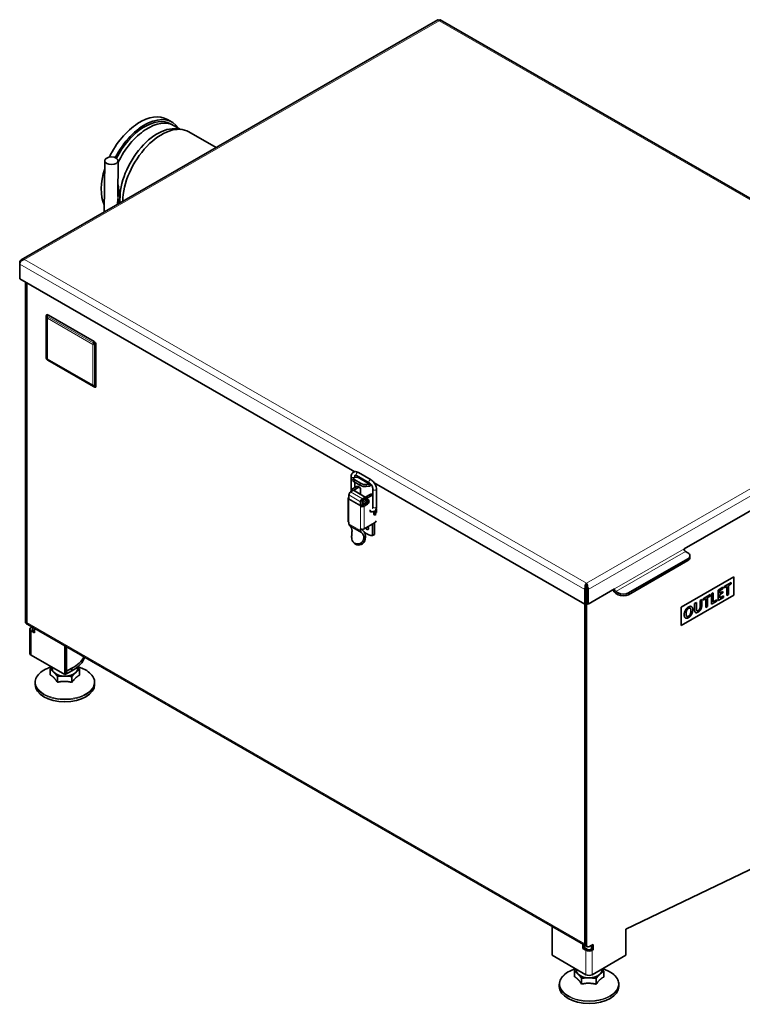
# Model space of a CAD drawing. Units: millimetres. Extents: x 0 to 2102, y 0 to 1485.
# Drawn here: x 1640 to 1883, y 294 to 625 of the extents above; entities that cross this region are included whole.
import ezdxf

# ---------------------------------------------------------------- set-up
doc = ezdxf.new("R2010")
doc.units = ezdxf.units.MM
doc.header["$LTSCALE"] = 2.5
doc.layers.add('Visible (ISO)', color=7, linetype='Continuous', lineweight=35)
doc.layers.add('Visible Narrow (ISO)', color=7, linetype='Continuous', lineweight=9)

msp = doc.modelspace()

# ---------------------------------------------------------------- linework, layer by layer
at = {"layer": 'Visible (ISO)'}
for p, q in [((1780.603, 625.07), (1640.605, 544.45)), ((1781.028, 624.781), (1780.978, 624.781)), ((1970.898, 515.947), (1781.402, 625.07)), ((1691.319, 590.699), (1689.728, 591.615)), ((1691.136, 589.938), (1690.945, 590.049)), ((1694.188, 588.28), (1692.048, 589.512)), ((1706.118, 582.177), (1696.976, 587.441)), ((1668.712, 577.764), (1668.51, 560.52)), ((1673.212, 577.711), (1673.071, 565.745)), ((1673.063, 564.987), (1673.041, 563.129)), ((1640.137, 543.672), (1640.137, 543.032)), ((1640.137, 538.127), (1640.137, 543.032)), ((1641.728, 544.592), (1641.728, 544.564)), ((1752.726, 473.291), (1640.137, 538.127)), ((1642.056, 537.021), (1642.056, 422.923)), ((1642.584, 536.717), (1642.586, 422.618)), ((1642.586, 536.716), (1642.586, 422.618)), ((1649.695, 525.872), (1649.481, 525.995)), ((1649.041, 525.289), (1649.041, 511.661)), ((1649.775, 525.826), (1649.695, 525.872)), ((1665.104, 516.998), (1649.775, 525.826)), ((1665.184, 516.953), (1665.104, 516.998)), ((1665.398, 516.829), (1665.184, 516.953)), ((1665.752, 515.969), (1665.752, 516.217)), ((1665.752, 515.877), (1665.752, 515.969)), ((1665.752, 502.249), (1665.752, 515.877)), ((1649.592, 510.708), (1664.922, 501.88)), ((1665.752, 502.157), (1665.752, 502.249)), ((1665.752, 501.91), (1665.752, 502.157)), ((1863.292, 447.387), (1927.462, 484.34)), ((1758.145, 470.565), (1753.884, 473.018)), ((1751.483, 471.627), (1751.483, 466.663)), ((1752.218, 471.079), (1752.037, 470.399)), ((1752.49, 469.858), (1754.434, 468.738)), ((1752.607, 471.304), (1753.509, 471.444)), ((1752.658, 471.627), (1752.658, 471.312)), ((1752.658, 469.761), (1752.658, 467.892)), ((1752.671, 470.538), (1754.615, 469.419)), ((1757.558, 469.547), (1753.298, 472)), ((1751.691, 466.782), (1751.266, 466.538)), ((1751.266, 466.538), (1751.31, 466.513)), ((1751.266, 466.487), (1751.266, 466.538)), ((1751.287, 466.5), (1752.22, 467.037)), ((1753.299, 468.261), (1751.637, 467.304)), ((1751.637, 467.304), (1752.16, 467.003)), ((1751.637, 467.304), (1751.637, 466.813)), ((1751.637, 466.813), (1751.734, 466.757)), ((1752.22, 467.037), (1756.18, 464.757)), ((1752.263, 467.013), (1753.864, 467.935)), ((1753.798, 468.31), (1754.364, 467.984)), ((1754.572, 465.683), (1754.572, 467.525)), ((1756.491, 468.282), (1757.393, 468.422)), ((1756.673, 468.963), (1757.575, 469.103)), ((1758.784, 461.495), (1758.784, 467.423)), ((1759.22, 469.551), (1829.945, 428.823)), ((1759.959, 461.495), (1759.959, 467.423)), ((1750.425, 456.68), (1750.423, 464.282)), ((1750.704, 464.641), (1750.665, 464.618)), ((1750.674, 464.067), (1750.704, 464.282)), ((1750.704, 465.489), (1750.704, 464.285)), ((1754.664, 462.005), (1754.664, 463.209)), ((1755.23, 463.535), (1755.23, 462.331)), ((1756.18, 464.757), (1755.247, 464.22)), ((1755.247, 463.566), (1756.18, 464.103)), ((1755.837, 463.906), (1756.569, 463.484)), ((1756.18, 464.757), (1756.18, 464.103)), ((1756.198, 464.349), (1756.18, 464.36)), ((1757.86, 465.635), (1756.198, 464.677)), ((1756.198, 464.677), (1756.198, 464.187)), ((1756.763, 464.352), (1756.198, 464.677)), ((1756.764, 463.861), (1756.198, 464.187)), ((1756.569, 463.484), (1757.135, 463.81)), ((1756.569, 463.484), (1756.569, 462.847)), ((1758.425, 465.309), (1756.763, 464.352)), ((1756.763, 464.352), (1756.764, 463.861)), ((1757.135, 463.81), (1756.923, 463.932)), ((1757.135, 463.81), (1757.135, 463.173)), ((1758.359, 465.684), (1758.784, 465.439)), ((1755.191, 461.992), (1754.625, 461.666)), ((1754.664, 462.002), (1754.634, 461.786)), ((1755.221, 462.209), (1755.191, 461.992)), ((1756.198, 462.552), (1755.226, 461.992)), ((1755.23, 462.939), (1756.05, 462.467)), ((1756.764, 462.226), (1755.792, 461.666)), ((1755.957, 462.72), (1756.664, 462.312)), ((1757.305, 462.681), (1756.664, 462.312)), ((1759.134, 458.972), (1759.133, 459.954)), ((1759.398, 459.267), (1759.398, 460.123)), ((1759.866, 460.845), (1759.927, 460.88)), ((1759.927, 460.88), (1759.884, 460.905)), ((1759.963, 460.533), (1759.964, 459.593)), ((1759.398, 459.267), (1759.133, 459.419)), ((1759.256, 459.219), (1759.256, 459.349)), ((1759.964, 459.593), (1759.398, 459.267)), ((1759.629, 458.849), (1759.487, 458.767)), ((1750.667, 456.344), (1750.667, 455.79)), ((1754.939, 452.821), (1750.979, 455.102)), ((1754.626, 454.063), (1754.626, 453.51)), ((1755.192, 453.836), (1755.192, 453.924)), ((1755.383, 453.489), (1755.321, 453.525)), ((1755.793, 454.064), (1759.276, 456.07)), ((1758.691, 455.733), (1758.691, 451.887)), ((1759.257, 452.212), (1759.256, 456.059)), ((1759.257, 452.212), (1758.691, 451.887)), ((1752.199, 449.638), (1752.519, 449.283)), ((1844.667, 432.588), (1864.53, 444.026)), ((1844.667, 431.974), (1864.53, 443.413)), ((1864.53, 446.062), (1863.823, 446.469)), ((1865.262, 445.044), (1865.262, 444.431)), ((1862.32, 427.814), (1879.998, 437.994)), ((1880.033, 437.973), (1862.355, 427.794)), ((1879.998, 437.994), (1880.033, 437.973)), ((1880.033, 431.842), (1880.033, 437.973)), ((1829.945, 433.729), (1829.945, 428.823)), ((1830.475, 435.258), (1830.475, 435.871)), ((1830.475, 435.871), (1830.525, 435.871)), ((1830.475, 435.258), (1830.475, 434.034)), ((1830.525, 435.258), (1830.475, 435.258)), ((1830.5, 435.244), (1830.475, 435.258)), ((1830.475, 434.034), (1830.475, 429.129)), ((1830.525, 435.258), (1830.5, 435.244)), ((1830.5, 433.2), (1830.5, 435.244)), ((1830.525, 435.871), (1830.525, 435.258)), ((1830.525, 435.258), (1830.525, 434.034)), ((1830.525, 434.034), (1830.525, 429.129)), ((1839.894, 433.913), (1831.055, 428.823)), ((1831.055, 428.823), (1831.055, 433.729)), ((1874.731, 433.53), (1876.315, 434.443)), ((1874.731, 430.056), (1874.731, 433.53)), ((1875.335, 433.413), (1876.315, 433.977)), ((1876.315, 433.977), (1875.335, 433.413)), ((1875.335, 432.457), (1875.335, 433.413)), ((1875.335, 433.413), (1875.335, 432.457)), ((1875.335, 433.413), (1875.335, 433.413)), ((1876.315, 433.977), (1876.315, 434.443)), ((1876.315, 434.443), (1876.315, 433.977)), ((1876.315, 433.977), (1876.315, 433.977)), ((1876.756, 434.697), (1879.159, 436.081)), ((1876.756, 434.231), (1877.655, 434.749)), ((1877.655, 434.749), (1876.756, 434.231)), ((1876.756, 434.231), (1876.756, 434.697)), ((1877.655, 434.749), (1877.655, 434.749)), ((1877.655, 431.74), (1877.655, 434.749)), ((1878.259, 435.097), (1879.159, 435.615)), ((1878.259, 432.088), (1878.259, 435.097)), ((1878.259, 435.097), (1878.26, 435.097)), ((1879.159, 435.615), (1878.26, 435.097)), ((1878.26, 435.097), (1878.26, 432.088)), ((1879.159, 436.081), (1879.159, 435.615)), ((1879.159, 435.615), (1879.159, 436.08)), ((1879.159, 435.615), (1879.159, 435.615)), ((1830.475, 433.214), (1830.5, 433.2)), ((1830.5, 314.411), (1830.497, 432.996)), ((1830.525, 433.214), (1830.5, 433.2)), ((1841.132, 432.588), (1840.425, 432.995)), ((1840.425, 432.382), (1841.132, 431.974)), ((1862.355, 421.662), (1880.033, 431.842)), ((1868.687, 430.05), (1869.211, 430.352)), ((1868.687, 428.015), (1868.687, 430.05)), ((1869.211, 428.194), (1869.211, 430.352)), ((1869.211, 430.352), (1869.211, 428.194)), ((1869.652, 430.606), (1872.055, 431.99)), ((1869.652, 430.14), (1870.551, 430.658)), ((1870.552, 430.658), (1869.652, 430.14)), ((1869.652, 430.14), (1869.652, 430.606)), ((1870.551, 430.658), (1870.552, 430.658)), ((1870.552, 427.649), (1870.552, 430.658)), ((1871.156, 431.006), (1872.055, 431.524)), ((1872.055, 431.524), (1871.156, 431.006)), ((1871.156, 427.998), (1871.156, 431.006)), ((1871.156, 431.006), (1871.156, 427.997)), ((1871.156, 431.006), (1871.156, 431.006)), ((1872.055, 431.524), (1872.055, 431.99)), ((1872.055, 431.99), (1872.055, 431.524)), ((1872.055, 431.524), (1872.055, 431.524)), ((1872.501, 432.247), (1873.106, 432.595)), ((1872.501, 428.772), (1872.501, 432.247)), ((1873.106, 429.586), (1873.106, 432.595)), ((1873.106, 432.595), (1873.106, 429.586)), ((1873.106, 429.586), (1874.265, 430.253)), ((1874.264, 429.788), (1874.264, 430.253)), ((1874.265, 430.253), (1874.265, 429.787)), ((1874.731, 430.056), (1876.494, 431.071)), ((1876.494, 431.071), (1874.731, 430.056)), ((1875.335, 432.457), (1876.295, 433.01)), ((1875.335, 431.991), (1876.295, 432.544)), ((1876.295, 432.544), (1875.335, 431.991)), ((1875.335, 432.457), (1875.335, 432.457)), ((1875.335, 430.87), (1875.335, 431.991)), ((1875.335, 431.991), (1875.335, 430.87)), ((1875.335, 431.991), (1875.335, 431.991)), ((1875.335, 430.87), (1876.494, 431.537)), ((1875.335, 430.87), (1875.335, 430.87)), ((1876.295, 432.544), (1876.295, 433.01)), ((1876.295, 433.01), (1876.295, 432.544)), ((1876.295, 432.544), (1876.295, 432.544)), ((1876.494, 431.071), (1876.494, 431.537)), ((1876.494, 431.537), (1876.494, 431.071)), ((1876.494, 431.071), (1876.494, 431.071)), ((1877.655, 431.74), (1878.259, 432.088)), ((1878.26, 432.088), (1877.655, 431.74)), ((1878.259, 432.088), (1878.26, 432.088)), ((1830.475, 429.129), (1829.945, 428.823)), ((1829.97, 314.717), (1829.967, 428.836)), ((1829.967, 428.836), (1829.97, 314.717)), ((1830.525, 429.129), (1831.055, 428.823)), ((1862.32, 427.814), (1862.355, 427.794)), ((1862.32, 421.682), (1862.32, 427.814)), ((1862.355, 427.794), (1862.355, 421.662)), ((1864.773, 427.362), (1864.773, 427.362)), ((1865.306, 427.436), (1865.306, 427.436)), ((1866.224, 426.946), (1866.224, 426.945)), ((1866.836, 428.984), (1867.441, 429.332)), ((1866.836, 426.861), (1866.836, 428.984)), ((1867.44, 427.335), (1867.44, 429.332)), ((1867.44, 427.335), (1867.441, 427.334)), ((1867.441, 429.332), (1867.441, 427.334)), ((1870.552, 427.65), (1871.156, 427.998)), ((1871.156, 427.997), (1870.552, 427.649)), ((1871.156, 427.998), (1871.156, 427.997)), ((1872.501, 428.772), (1874.264, 429.788)), ((1874.265, 429.787), (1872.501, 428.772)), ((1873.106, 429.586), (1873.106, 429.586)), ((1874.264, 429.788), (1874.265, 429.787)), ((1863.944, 425.633), (1863.944, 425.633)), ((1864.13, 424.814), (1864.131, 424.814)), ((1864.145, 426.62), (1864.146, 426.619)), ((1864.258, 424.686), (1864.258, 424.686)), ((1864.773, 424.261), (1864.773, 424.26)), ((1867.651, 426.584), (1867.651, 426.584)), ((1642.368, 422.234), (1642.899, 421.929)), ((1830.282, 314.028), (1642.898, 421.929)), ((1643.561, 412.236), (1643.561, 420.41)), ((1644.001, 421.02), (1644.238, 421.157)), ((1644.768, 420.852), (1644.531, 420.715)), ((1645.061, 419.799), (1644.531, 420.104)), ((1645.061, 420.683), (1645.061, 419.188)), ((1862.32, 421.682), (1862.355, 421.662)), ((1644.001, 419.799), (1645.061, 419.188)), ((1655.314, 414.779), (1655.314, 405.11)), ((1655.845, 414.474), (1655.845, 405.415)), ((1655.314, 405.11), (1644.001, 411.625)), ((1650.408, 406.99), (1650.408, 405.021)), ((1657.612, 407.251), (1655.845, 406.233)), ((1657.612, 406.433), (1657.612, 407.251)), ((1660.221, 404.93), (1660.221, 406.899)), ((1652.793, 402.551), (1652.793, 404.52)), ((1655.845, 405.415), (1655.314, 405.11)), ((1655.845, 405.415), (1657.612, 406.433)), ((1655.845, 405.415), (1655.845, 406.233)), ((1657.7, 402.505), (1657.7, 404.475)), ((1645.314, 402.454), (1645.314, 401.774)), ((1665.314, 402.454), (1665.314, 401.774)), ((1843.758, 319.639), (1894.622, 344.022)), ((1819.01, 310.843), (1819.009, 320.519)), ((1843.758, 310.844), (1843.758, 319.639)), ((1829.262, 313.119), (1829.262, 314.615)), ((1829.793, 314.309), (1829.793, 313.425)), ((1831.914, 313.961), (1832.71, 314.419)), ((1832.71, 314.419), (1832.71, 312.661)), ((1829.262, 313.119), (1829.793, 313.425)), ((1829.262, 313.119), (1830.323, 312.509)), ((1829.793, 313.425), (1830.853, 312.814)), ((1830.282, 314.028), (1830.812, 313.722)), ((1831.472, 313.749), (1831.914, 313.961)), ((1831.914, 312.814), (1832.179, 312.967)), ((1832.179, 312.967), (1832.179, 314.114)), ((1832.179, 312.967), (1832.71, 312.661)), ((1832.71, 312.661), (1832.444, 312.509)), ((1830.323, 304.329), (1819.01, 310.843)), ((1832.445, 304.329), (1843.758, 310.844)), ((1826.477, 305.604), (1826.477, 303.634)), ((1836.291, 303.544), (1836.291, 305.513)), ((1821.384, 301.067), (1821.384, 300.388)), ((1828.862, 301.165), (1828.862, 303.134)), ((1833.769, 301.119), (1833.769, 303.088)), ((1841.384, 301.067), (1841.384, 300.388))]:
    msp.add_line(p, q, dxfattribs=at)
for centre, major_axis, ratio, start_param, end_param in [((1680.539, 575.657), (9.19, 15.958), 0.5780931, 0, 1.694768), ((1682.13, 574.741), (9.19, 15.958), 0.5780931, 6.0136252, 7.9322314), ((1682.13, 574.741), (8.815, 15.308), 0.5780931, 0, 1.6507383), ((1683.19, 574.13), (8.858, 15.382), 0.5780931, 0, 1.7033626), ((1686.372, 572.297), (8.858, 15.382), 0.5780931, 0.1611562, 2.4571961), ((1687.786, 571.483), (9.19, 15.958), 0.5780931, 0, 2.3451158), ((1680.539, 575.657), (-9.19, -15.958), 0.5780931, 5.0700193, 5.8944205), ((1649.481, 525.587), (-0.25, 0.433), 0.5780931, 5.4997209, 6.55317), ((1665.398, 516.42), (-0.25, 0.433), 0.5780931, 3.9289245, 5.4997209), ((1665.398, 502.113), (0.25, -0.433), 0.5780931, 6.0132278, 7.0705172), ((1753.487, 470.012), (-1.449, 0.386), 0.3434135, 0, 0.9077421), ((1753.668, 470.693), (-1.449, 0.386), 0.3434135, 5.6201311, 7.1909274), ((1753.691, 472.124), (0.374, 0.65), 0.5780931, 3.5759913, 4.2951055), ((1751.287, 465.825), (0.412, 0.715), 0.5781087, 0.7836419, 2.3544383), ((1753.299, 467.444), (0.499, 0.867), 0.5781087, 0, 0.7836419), ((1753.865, 467.118), (0.499, 0.867), 0.5781087, 5.4960309, 7.0668272), ((1755.431, 468.893), (1.449, -0.386), 0.3434135, 4.0493348, 5.6201311), ((1755.612, 469.573), (-1.449, 0.386), 0.3434135, 0.9077421, 2.4785384), ((1757.756, 469.783), (0.749, 1.3), 0.5780931, 3.5759913, 4.3696813), ((1757.756, 469.783), (0.374, 0.65), 0.5780931, 3.5759913, 4.2134365), ((1751.248, 464.282), (-0.825, 0), 0.5759565, 5.4976785, 7.0684748), ((1751.248, 464.28), (0.412, 0.715), 0.5781087, 2.1799053, 2.3517871), ((1750.687, 464.275), (-0.0125, -0.0217), 0.5781087, 2.1799053, 2.3544383), ((1755.247, 463.545), (0.412, 0.715), 0.5781087, 0.7836419, 2.3544383), ((1755.247, 463.545), (-0.0125, -0.0217), 0.5781087, 3.9252346, 5.4960309), ((1756.764, 463.044), (0.499, 0.867), 0.5781087, 4.693388, 7.0668272), ((1757.983, 463.662), (-0.599, -1.04), 0.5781087, 5.4958398, 6.1404607), ((1757.86, 464.817), (0.499, 0.867), 0.5781087, 0, 0.7836419), ((1758.425, 464.491), (0.499, 0.867), 0.5781087, 0.2510945, 0.7836419), ((1755.208, 462), (0.412, 0.715), 0.5781087, 2.1799053, 2.3517871), ((1755.208, 462.002), (0.825, 0), 0.5759565, 3.9268822, 5.4976785), ((1754.646, 461.995), (-0.0125, -0.0217), 0.5781087, 2.1799053, 2.3544383), ((1755.208, 462.002), (-0.025, 0), 0.5759565, 0.7852895, 2.3560858), ((1754.646, 461.995), (0.412, 0.715), 0.5781087, 5.321498, 5.4960309), ((1757.276, 464.069), (-0.998, -1.733), 0.5781087, 5.8646837, 6.0756972), ((1756.198, 463.369), (-0.499, -0.867), 0.5781087, 0.7836419, 0.8185218), ((1757.983, 463.662), (0.998, 1.733), 0.5781087, 2.3542472, 2.723091), ((1756.764, 463.044), (-0.499, -0.867), 0.5781087, 0.7836419, 1.3849101), ((1758.285, 460.363), (-0.324, -0.563), 0.5781087, 4.7930922, 7.0853737), ((1758.549, 459.719), (-0.998, -1.733), 0.5781087, 2.3542472, 2.5811902), ((1751.25, 456.68), (-0.825, 0), 0.5759565, 0, 0.7852895), ((1759.063, 458.766), (0.25, 0.433), 0.5781087, 0.0121383, 0.5826388), ((1759.487, 459.176), (-0.25, -0.433), 0.5781087, 5.4960309, 7.0668272), ((1759.275, 456.887), (-0.499, -0.867), 0.5781087, 0.7836419, 1.7960724), ((1759.629, 458.44), (0.25, 0.433), 0.5781087, 0.0121383, 0.7836419), ((1751.727, 456.402), (-0.749, -1.3), 0.5781087, 5.4960309, 6.2831853), ((1749.253, 452), (1.771, 3.076), 0.5781087, 5.4310141, 6.2618314), ((1755.21, 454.399), (0.825, 0), 0.5759565, 3.9268822, 5.4976785), ((1755.687, 454.121), (-0.749, -1.3), 0.5781087, 5.4960309, 6.3010891), ((1755.687, 454.121), (-0.349, -0.607), 0.5781087, 5.4960309, 6.3010891), ((1753.213, 449.72), (2.171, 3.77), 0.5781087, 5.2228504, 6.3010891), ((1756.746, 454.581), (0.412, -0.715), 0.5780931, 4.6788323, 7.8877301), ((1757.312, 454.906), (0.412, -0.715), 0.5780931, 4.678701, 5.5294635), ((1753.213, 449.72), (1.771, 3.076), 0.5781087, 5.4310141, 6.3010891), ((1756.746, 456.42), (2.495, -4.333), 0.5780931, 5.2797544, 6.0821122), ((1863.823, 447.082), (-0.374, 0.65), 0.5780931, 0.7873319, 2.3581282), ((1862.762, 445.044), (2.5, 0), 0.5758617, 5.4977871, 7.0685835), ((1862.762, 444.431), (2.5, 0), 0.5758617, 5.4977871, 6.2831853), ((1840.425, 433.608), (0.749, -1.3), 0.5780931, 4.3517533, 5.4997209), ((1840.425, 433.608), (-0.374, 0.65), 0.5780931, 0.7873319, 2.3581282), ((1831.558, 433.607), (0.749, 1.3), 0.5781087, 2.1889724, 2.3542472), ((1842.899, 433.606), (-2.5, 0), 0.5758617, 0.7853982, 2.3561945), ((1842.899, 432.992), (2.5, 0), 0.5758617, 3.9269908, 5.4977871), ((1643.117, 423.534), (-0.749, -1.3), 0.5780931, 5.4958534, 6.2831853), ((1643.647, 423.228), (-0.749, -1.3), 0.5780931, 5.4958534, 6.2831989), ((1645.061, 420.41), (-1.5, 0), 0.5758617, 5.4977871, 7.0685835), ((1645.061, 420.41), (-0.75, 0), 0.5758617, 5.4977871, 7.0685835), ((1645.061, 412.236), (-1.5, 0), 0.5758617, 0, 0.7853982), ((1648.628, 413.053), (13.5, 0), 0.5758617, 5.4405635, 6.0297466), ((1648.628, 412.236), (13.5, 0), 0.5758617, 5.4405635, 6.1184626), ((1655.314, 407.088), (-4.25, 0), 0.5758617, 6.1063763, 6.7907261), ((1655.314, 407.088), (4.25, 0), 0.5758617, 5.7435286, 6.4949991), ((1655.314, 407.088), (-4.25, 0), 0.5758617, 0.5075408, 1.5547384), ((1655.314, 407.088), (-4.25, 0), 0.5758617, 1.5547384, 2.6019359), ((1655.314, 401.774), (10, 0), 0.5758617, 3.1415927, 6.2831853), ((1831.03, 315.328), (-0.749, -1.3), 0.5781087, 5.4958398, 6.28221), ((1831.561, 315.022), (-0.749, -1.3), 0.5781087, 5.4958398, 6.9833883), ((1831.384, 313.119), (-1.5, 0), 0.5758461, 0.7853847, 2.356181), ((1831.384, 313.119), (0.75, 0), 0.5758461, 3.9269773, 5.4977737), ((1831.384, 305.702), (-4.25, 0), 0.5758617, 6.1083586, 6.7907261), ((1831.384, 305.702), (-4.25, 0), 0.5758617, 0.5075408, 1.5547384), ((1831.384, 304.939), (-1.5, 0), 0.5758461, 0.7853847, 2.356181), ((1831.384, 305.702), (-4.25, 0), 0.5758617, 1.5547384, 2.6019359), ((1831.384, 305.702), (4.25, 0), 0.5758617, 5.7435286, 6.4580298), ((1831.384, 300.388), (10, 0), 0.5758617, 3.1415927, 6.2831853)]:
    msp.add_ellipse(centre, major_axis=major_axis, ratio=ratio, start_param=start_param, end_param=end_param, dxfattribs=at)
msp.add_ellipse((1670.962, 577.738), major_axis=(-2.25, 0.026), ratio=0.567927, dxfattribs=at)
for points, degree in [([(1781.028, 624.781), (1781.166, 625.02), (1781.303, 625.122), (1781.401, 625.068)], 3), ([(1752.967, 448.922), (1752.804, 449.016), (1752.651, 449.138), (1752.52, 449.283)], 3), ([(1863.319, 425.273), (1863.324, 426.024), (1863.735, 426.753)], 2), ([(1863.735, 426.753), (1864.136, 427.482), (1864.773, 427.857)], 2), ([(1864.773, 427.362), (1864.339, 427.104), (1864.145, 426.62)], 2), ([(1864.773, 427.362), (1864.34, 427.104), (1864.146, 426.619)], 2), ([(1864.773, 427.857), (1865.41, 428.216), (1865.811, 427.948)], 2), ([(1865.306, 427.436), (1865.109, 427.549), (1864.773, 427.362)], 2), ([(1865.408, 427.346), (1865.206, 427.603), (1864.773, 427.362)], 2), ([(1865.599, 426.586), (1865.599, 427.087), (1865.408, 427.346)], 2), ([(1866.224, 426.946), (1866.213, 427.688), (1865.81, 427.948)], 2), ([(1865.811, 427.948), (1866.214, 427.688), (1866.224, 426.945)], 2), ([(1865.836, 425.412), (1866.218, 426.148), (1866.224, 426.946)], 2), ([(1866.224, 426.945), (1866.219, 426.147), (1865.836, 425.411)], 2), ([(1868.043, 426.143), (1866.841, 425.451), (1866.836, 426.861)], 2), ([(1867.651, 426.584), (1867.43, 426.711), (1867.44, 427.335)], 2), ([(1867.441, 427.334), (1867.423, 426.279), (1868.07, 426.646)], 2), ([(1868.042, 426.143), (1868.569, 426.452), (1868.889, 426.995)], 2), ([(1868.889, 426.995), (1868.569, 426.452), (1868.043, 426.143)], 2), ([(1868.07, 426.646), (1868.403, 426.843), (1868.546, 427.217)], 2), ([(1868.546, 427.217), (1868.687, 427.589), (1868.687, 428.015)], 2), ([(1868.889, 426.995), (1869.206, 427.53), (1869.211, 428.194)], 2), ([(1869.211, 428.194), (1869.206, 427.53), (1868.889, 426.995)], 2), ([(1863.715, 424.19), (1863.324, 424.481), (1863.319, 425.273)], 2), ([(1864.773, 424.26), (1864.098, 423.883), (1863.715, 424.19)], 2), ([(1863.795, 424.135), (1864.166, 423.922), (1864.773, 424.261)], 2), ([(1864.145, 426.62), (1863.939, 426.131), (1863.944, 425.633)], 2), ([(1864.146, 426.619), (1863.939, 426.131), (1863.944, 425.633)], 2), ([(1863.944, 425.633), (1863.939, 425.106), (1864.13, 424.814)], 2), ([(1863.944, 425.633), (1863.939, 425.105), (1864.131, 424.814)], 2), ([(1864.13, 424.814), (1864.184, 424.728), (1864.258, 424.686)], 2), ([(1864.131, 424.814), (1864.325, 424.506), (1864.773, 424.756)], 2), ([(1864.773, 424.756), (1865.229, 425.027), (1865.418, 425.555)], 2), ([(1864.773, 424.261), (1865.45, 424.662), (1865.836, 425.412)], 2), ([(1865.836, 425.411), (1865.451, 424.662), (1864.773, 424.26)], 2), ([(1865.418, 425.555), (1865.599, 426.061), (1865.599, 426.586)], 2), ([(1867.145, 425.974), (1867.447, 425.8), (1868.042, 426.143)], 2)]:
    msp.add_open_spline(points, degree=degree, dxfattribs=at)
for points, knots in [([(1780.604, 625.068), (1780.632, 625.085), (1780.663, 625.09), (1780.696, 625.08), (1780.78, 625.057), (1780.879, 624.952), (1780.978, 624.781)], [-2.35426078, -2.35426078, -2.35426078, -2.35426078, -2.1302705, -2.1302705, -2.1302705, -1.57079633, -1.57079633, -1.57079633, -1.57079633]), ([(1641.728, 544.592), (1641.191, 544.695), (1640.664, 544.572), (1640.379, 544.276), (1640.222, 544.112), (1640.137, 543.9), (1640.137, 543.672)], [1.5707963, 1.5707963, 1.5707963, 1.5707963, 2.5821185, 2.5821185, 2.5821185, 3.1415927, 3.1415927, 3.1415927, 3.1415927]), ([(1640.137, 543.032), (1640.137, 543.445), (1640.429, 543.908), (1640.883, 544.215), (1641.135, 544.384), (1641.431, 544.507), (1641.728, 544.564)], [-3.1415927, -3.1415927, -3.1415927, -3.1415927, -2.1302705, -2.1302705, -2.1302705, -1.5707963, -1.5707963, -1.5707963, -1.5707963]), ([(1649.173, 525.966), (1649.16, 525.947), (1649.15, 525.928), (1649.132, 525.893), (1649.124, 525.877), (1649.112, 525.846), (1649.107, 525.831), (1649.099, 525.803), (1649.095, 525.79), (1649.09, 525.765), (1649.088, 525.752), (1649.086, 525.741)], [-0.0296421393, -0.0296421393, -0.0296421393, -0.0296421393, -0.0289756984, -0.0289756984, -0.0283092576, -0.0283092576, -0.0276428167, -0.0276428167, -0.0269763758, -0.0269763758, -0.026309935, -0.026309935, -0.026309935, -0.026309935]), ([(1649.048, 525.429), (1649.047, 525.419), (1649.046, 525.41), (1649.045, 525.392), (1649.044, 525.382), (1649.043, 525.364), (1649.043, 525.354), (1649.042, 525.336), (1649.042, 525.326), (1649.041, 525.308), (1649.041, 525.298), (1649.041, 525.289)], [-0.552593754, -0.552593754, -0.552593754, -0.552593754, -0.548078772, -0.548078772, -0.54356379, -0.54356379, -0.539048809, -0.539048809, -0.534533827, -0.534533827, -0.530018845, -0.530018845, -0.530018845, -0.530018845]), ([(1649.086, 525.741), (1649.083, 525.721), (1649.08, 525.701), (1649.075, 525.66), (1649.072, 525.64), (1649.066, 525.599), (1649.064, 525.578), (1649.059, 525.536), (1649.056, 525.514), (1649.052, 525.472), (1649.049, 525.45), (1649.048, 525.429)], [-0.062289583, -0.062289583, -0.062289583, -0.062289583, -0.049831666, -0.049831666, -0.03737375, -0.03737375, -0.024915833, -0.024915833, -0.012457917, -0.012457917, 0, 0, 0, 0]), ([(1649.041, 511.661), (1649.041, 511.652), (1649.041, 511.643), (1649.042, 511.624), (1649.042, 511.615), (1649.043, 511.596), (1649.043, 511.587), (1649.044, 511.568), (1649.045, 511.559), (1649.046, 511.54), (1649.047, 511.531), (1649.048, 511.522)], [-0.552631454, -0.552631454, -0.552631454, -0.552631454, -0.548116247, -0.548116247, -0.543601041, -0.543601041, -0.539085834, -0.539085834, -0.534570627, -0.534570627, -0.53005542, -0.53005542, -0.53005542, -0.53005542]), ([(1649.048, 511.522), (1649.05, 511.501), (1649.053, 511.481), (1649.058, 511.442), (1649.061, 511.423), (1649.067, 511.386), (1649.07, 511.368), (1649.076, 511.333), (1649.08, 511.316), (1649.086, 511.283), (1649.09, 511.268), (1649.093, 511.253)], [-0.062020797, -0.062020797, -0.062020797, -0.062020797, -0.049616638, -0.049616638, -0.037212478, -0.037212478, -0.024808319, -0.024808319, -0.012404159, -0.012404159, 0, 0, 0, 0]), ([(1649.093, 511.253), (1649.101, 511.219), (1649.109, 511.195), (1649.125, 511.153), (1649.134, 511.135), (1649.152, 511.1), (1649.161, 511.084), (1649.182, 511.051), (1649.194, 511.035), (1649.222, 510.999), (1649.239, 510.98), (1649.264, 510.957)], [-0.046539972, -0.046539972, -0.046539972, -0.046539972, -0.044518278, -0.044518278, -0.042496583, -0.042496583, -0.040474889, -0.040474889, -0.038453194, -0.038453194, -0.0364315, -0.0364315, -0.0364315, -0.0364315]), ([(1649.264, 510.957), (1649.276, 510.946), (1649.288, 510.935), (1649.313, 510.913), (1649.326, 510.902), (1649.353, 510.879), (1649.367, 510.867), (1649.396, 510.844), (1649.411, 510.832), (1649.442, 510.808), (1649.458, 510.796), (1649.474, 510.784)], [-0.062155333, -0.062155333, -0.062155333, -0.062155333, -0.049724266, -0.049724266, -0.0372932, -0.0372932, -0.024862133, -0.024862133, -0.012431067, -0.012431067, 0, 0, 0, 0]), ([(1649.474, 510.784), (1649.482, 510.779), (1649.489, 510.773), (1649.505, 510.763), (1649.513, 510.757), (1649.528, 510.747), (1649.536, 510.742), (1649.552, 510.732), (1649.56, 510.727), (1649.576, 510.718), (1649.584, 510.713), (1649.592, 510.708)], [-0.55254107, -0.55254107, -0.55254107, -0.55254107, -0.548025495, -0.548025495, -0.54350992, -0.54350992, -0.538994345, -0.538994345, -0.53447877, -0.53447877, -0.529963195, -0.529963195, -0.529963195, -0.529963195]), ([(1664.922, 501.88), (1664.93, 501.876), (1664.938, 501.871), (1664.954, 501.862), (1664.962, 501.858), (1664.979, 501.849), (1664.987, 501.845), (1665.004, 501.836), (1665.012, 501.832), (1665.029, 501.824), (1665.037, 501.82), (1665.045, 501.816)], [-0.552544724, -0.552544724, -0.552544724, -0.552544724, -0.548029193, -0.548029193, -0.543513663, -0.543513663, -0.538998133, -0.538998133, -0.534482602, -0.534482602, -0.529967072, -0.529967072, -0.529967072, -0.529967072]), ([(1665.045, 501.816), (1665.065, 501.807), (1665.085, 501.798), (1665.124, 501.781), (1665.144, 501.772), (1665.183, 501.756), (1665.202, 501.748), (1665.241, 501.732), (1665.26, 501.724), (1665.297, 501.709), (1665.316, 501.702), (1665.335, 501.694)], [-0.062029274, -0.062029274, -0.062029274, -0.062029274, -0.049623419, -0.049623419, -0.037217564, -0.037217564, -0.02481171, -0.02481171, -0.012405855, -0.012405855, 0, 0, 0, 0]), ([(1665.335, 501.694), (1665.345, 501.69), (1665.357, 501.686), (1665.382, 501.678), (1665.395, 501.674), (1665.423, 501.667), (1665.438, 501.664), (1665.471, 501.659), (1665.489, 501.657), (1665.528, 501.655), (1665.549, 501.656), (1665.572, 501.657)], [-0.0465399719, -0.0465399719, -0.0465399719, -0.0465399719, -0.0458781866, -0.0458781866, -0.0452164013, -0.0452164013, -0.044554616, -0.044554616, -0.0438928307, -0.0438928307, -0.0432310454, -0.0432310454, -0.0432310454, -0.0432310454]), ([(1753.884, 473.018), (1753.679, 473.136), (1753.462, 473.224), (1753.014, 473.314), (1752.78, 473.316), (1752.378, 473.212), (1752.208, 473.128), (1751.924, 472.902), (1751.809, 472.764), (1751.62, 472.436), (1751.555, 472.242), (1751.495, 471.906), (1751.483, 471.767), (1751.483, 471.627)], [1.5707963, 1.5707963, 1.5707963, 1.5707963, 1.8849556, 1.8849556, 2.1955792, 2.1955792, 2.4409106, 2.4409106, 2.6784991, 2.6784991, 2.9552626, 2.9552626, 3.1415927, 3.1415927, 3.1415927, 3.1415927]), ([(1753.298, 472), (1753.204, 472.054), (1753.117, 472.089), (1752.975, 472.127), (1752.921, 472.129), (1752.84, 472.122), (1752.821, 472.113), (1752.78, 472.084), (1752.756, 472.06), (1752.703, 471.953), (1752.678, 471.874), (1752.661, 471.727), (1752.658, 471.679), (1752.658, 471.627)], [1.5707963, 1.5707963, 1.5707963, 1.5707963, 1.8328166, 1.8328166, 2.0961937, 2.0961937, 2.410353, 2.410353, 2.7245122, 2.7245122, 3.016716, 3.016716, 3.1415927, 3.1415927, 3.1415927, 3.1415927]), ([(1759.959, 467.423), (1759.959, 467.66), (1759.927, 467.903), (1759.809, 468.39), (1759.723, 468.633), (1759.506, 469.105), (1759.375, 469.332), (1759.075, 469.756), (1758.907, 469.952), (1758.545, 470.297), (1758.35, 470.446), (1758.145, 470.565)], [0, 0, 0, 0, 0.3141593, 0.3141593, 0.6283185, 0.6283185, 0.9424778, 0.9424778, 1.2566371, 1.2566371, 1.5707963, 1.5707963, 1.5707963, 1.5707963]), ([(1758.784, 467.423), (1758.784, 467.532), (1758.771, 467.657), (1758.716, 467.929), (1758.672, 468.077), (1758.552, 468.378), (1758.477, 468.531), (1758.301, 468.823), (1758.201, 468.961), (1757.991, 469.206), (1757.881, 469.312), (1757.7, 469.457), (1757.627, 469.507), (1757.558, 469.547)], [0, 0, 0, 0, 0.2621595, 0.2621595, 0.5350805, 0.5350805, 0.8162019, 0.8162019, 1.0997506, 1.0997506, 1.3793408, 1.3793408, 1.5707963, 1.5707963, 1.5707963, 1.5707963]), ([(1757.843, 459.964), (1757.961, 459.915), (1758.082, 459.877), (1758.429, 459.808), (1758.663, 459.806), (1759.065, 459.91), (1759.235, 459.994), (1759.519, 460.219), (1759.634, 460.358), (1759.823, 460.686), (1759.888, 460.88), (1759.948, 461.216), (1759.959, 461.354), (1759.959, 461.495)], [4.853882, 4.853882, 4.853882, 4.853882, 5.0265482, 5.0265482, 5.3371718, 5.3371718, 5.5825033, 5.5825033, 5.8200918, 5.8200918, 6.0968553, 6.0968553, 6.2831853, 6.2831853, 6.2831853, 6.2831853]), ([(1758.485, 460.997), (1758.514, 460.994), (1758.539, 460.994), (1758.603, 461), (1758.622, 461.009), (1758.662, 461.038), (1758.687, 461.062), (1758.74, 461.169), (1758.764, 461.247), (1758.781, 461.395), (1758.784, 461.443), (1758.784, 461.495)], [5.0963749, 5.0963749, 5.0963749, 5.0963749, 5.2377864, 5.2377864, 5.5519456, 5.5519456, 5.8661049, 5.8661049, 6.1583087, 6.1583087, 6.2831853, 6.2831853, 6.2831853, 6.2831853]), ([(1752.648, 449.277), (1752.417, 449.409), (1752.207, 449.599), (1751.888, 450.065), (1751.779, 450.344), (1751.69, 450.756), (1751.668, 450.896), (1751.641, 451.185), (1751.636, 451.334), (1751.635, 451.699), (1751.649, 451.949), (1751.688, 452.435), (1751.712, 452.672), (1751.742, 453.007), (1751.751, 453.132), (1751.758, 453.254)], [2.7412822, 2.7412822, 2.7412822, 2.7412822, 2.93662222, 2.93662222, 3.13196224, 3.13196224, 3.21547036, 3.21547036, 3.29897848, 3.29897848, 3.43627841, 3.43627841, 3.57357834, 3.57357834, 3.65810405, 3.65810405, 3.65810405, 3.65810405]), ([(1755.718, 450.974), (1755.711, 450.852), (1755.695, 450.73), (1755.628, 450.417), (1755.555, 450.208), (1755.339, 449.824), (1755.196, 449.649), (1754.947, 449.428), (1754.835, 449.346), (1754.596, 449.21), (1754.469, 449.155), (1754.072, 449.023), (1753.758, 448.989), (1753.16, 449.05), (1752.878, 449.144), (1752.648, 449.277)], [1.82446035, 1.82446035, 1.82446035, 1.82446035, 1.90898606, 1.90898606, 2.046286, 2.046286, 2.18358593, 2.18358593, 2.26709405, 2.26709405, 2.35060217, 2.35060217, 2.54594218, 2.54594218, 2.7412822, 2.7412822, 2.7412822, 2.7412822]), ([(1756.175, 450.467), (1756.143, 450.32), (1756.099, 450.172), (1755.937, 449.774), (1755.786, 449.537), (1755.512, 449.24), (1755.392, 449.133), (1755.13, 448.951), (1754.989, 448.875), (1754.55, 448.694), (1754.202, 448.635), (1753.538, 448.677), (1753.222, 448.775), (1752.967, 448.922)], [2.36487734, 2.36487734, 2.36487734, 2.36487734, 2.45753453, 2.45753453, 2.62411392, 2.62411392, 2.71906239, 2.71906239, 2.81401087, 2.81401087, 3.03030897, 3.03030897, 3.24660707, 3.24660707, 3.24660707, 3.24660707]), ([(1830.475, 435.871), (1830.296, 435.562), (1830.12, 435.033), (1830.026, 434.519), (1829.973, 434.235), (1829.945, 433.957), (1829.945, 433.729)], [1.5707963, 1.5707963, 1.5707963, 1.5707963, 2.5821185, 2.5821185, 2.5821185, 3.1415927, 3.1415927, 3.1415927, 3.1415927]), ([(1831.055, 433.729), (1831.055, 434.142), (1830.958, 434.717), (1830.807, 435.198), (1830.723, 435.464), (1830.624, 435.7), (1830.525, 435.871)], [-3.1415927, -3.1415927, -3.1415927, -3.1415927, -2.1302705, -2.1302705, -2.1302705, -1.5707963, -1.5707963, -1.5707963, -1.5707963]), ([(1642.586, 422.618), (1642.586, 422.466), (1642.611, 422.328), (1642.707, 422.1), (1642.777, 422.009), (1642.877, 421.942), (1642.887, 421.935), (1642.898, 421.929)], [0, 0, 0, 0, 0.25, 0.25, 0.5, 0.5, 0.52928151, 0.52928151, 0.52928151, 0.52928151]), ([(1645.314, 402.454), (1645.314, 403.068), (1645.479, 403.682), (1646.12, 404.854), (1646.605, 405.412), (1647.852, 406.419), (1648.622, 406.865), (1649.913, 407.405), (1650.358, 407.561), (1650.821, 407.697)], [2.6019359, 2.6019359, 2.6019359, 2.6019359, 2.906777, 2.906777, 3.2215576, 3.2215576, 3.5449851, 3.5449851, 3.7018991, 3.7018991, 3.7018991, 3.7018991]), ([(1659.646, 407.743), (1660.282, 407.565), (1660.886, 407.348), (1662.292, 406.711), (1663.035, 406.246), (1664.231, 405.194), (1664.687, 404.608), (1665.197, 403.49), (1665.314, 402.972), (1665.314, 402.454)], [4.6254029, 4.6254029, 4.6254029, 4.6254029, 4.8391696, 4.8391696, 5.1633792, 5.1633792, 5.4863301, 5.4863301, 5.7435286, 5.7435286, 5.7435286, 5.7435286]), ([(1830.282, 314.028), (1830.271, 314.034), (1830.26, 314.041), (1830.161, 314.108), (1830.09, 314.199), (1829.994, 314.427), (1829.97, 314.565), (1829.97, 314.717)], [0.47070937, 0.47070937, 0.47070937, 0.47070937, 0.5, 0.5, 0.75, 0.75, 1, 1, 1, 1]), ([(1821.384, 301.067), (1821.384, 301.682), (1821.549, 302.295), (1822.19, 303.468), (1822.674, 304.026), (1823.922, 305.033), (1824.692, 305.479), (1825.981, 306.018), (1826.424, 306.174), (1826.884, 306.309)], [2.6019359, 2.6019359, 2.6019359, 2.6019359, 2.906777, 2.906777, 3.2215576, 3.2215576, 3.5449851, 3.5449851, 3.7011664, 3.7011664, 3.7011664, 3.7011664]), ([(1835.884, 306.309), (1836.458, 306.14), (1837.005, 305.939), (1838.362, 305.325), (1839.104, 304.86), (1840.301, 303.808), (1840.756, 303.222), (1841.267, 302.104), (1841.384, 301.586), (1841.384, 301.067)], [4.6442902, 4.6442902, 4.6442902, 4.6442902, 4.8391696, 4.8391696, 5.1633792, 5.1633792, 5.4863301, 5.4863301, 5.7435286, 5.7435286, 5.7435286, 5.7435286])]:
    msp.add_open_spline(points, degree=3, knots=knots, dxfattribs=at)
for points, weights in [([(1650.96, 407.617), (1650.697, 407.329), (1650.408, 406.99)], [1.02438897941, 1.02393306211, 1.01001874936]), ([(1650.408, 406.99), (1651.047, 406.472), (1651.6, 405.899)], [1.01001874936, 1.04314139574, 1]), ([(1658.96, 405.831), (1659.546, 406.393), (1660.221, 406.899)], [1, 1.04314139574, 1.01001874936]), ([(1660.221, 406.899), (1659.879, 407.331), (1659.572, 407.684)], [1.01001874936, 1.02750419511, 1.0237364971]), ([(1650.408, 405.021), (1651.6, 404.365), (1652.793, 402.551)], [1.54245536796, 1.78107404381, 1.54245536796]), ([(1651.6, 405.899), (1652.154, 405.326), (1652.793, 404.52)], [1, 1.04314139574, 1.01001874936]), ([(1652.793, 404.52), (1654.107, 404.652), (1655.246, 404.641)], [1.01001874936, 1.04314139574, 1]), ([(1655.246, 404.641), (1656.385, 404.631), (1657.7, 404.475)], [1, 1.04314139574, 1.01001874936]), ([(1657.7, 404.475), (1658.375, 405.268), (1658.96, 405.831)], [1.01001874936, 1.04314139574, 1]), ([(1657.7, 402.505), (1658.96, 404.297), (1660.221, 404.93)], [1.54245536796, 1.78107404381, 1.54245536796]), ([(1652.793, 402.551), (1655.246, 403.107), (1657.7, 402.505)], [1.54245536796, 1.78107404381, 1.54245536796]), ([(1827.026, 306.227), (1826.764, 305.941), (1826.477, 305.604)], [1.02438258354, 1.02384389674, 1.01001874936]), ([(1826.477, 305.604), (1827.116, 305.086), (1827.67, 304.513)], [1.01001874936, 1.04314139574, 1]), ([(1827.67, 304.513), (1828.223, 303.94), (1828.862, 303.134)], [1, 1.04314139574, 1.01001874936]), ([(1833.769, 303.088), (1834.445, 303.882), (1835.03, 304.445)], [1.01001874936, 1.04314139574, 1]), ([(1835.03, 304.445), (1835.615, 305.007), (1836.291, 305.513)], [1, 1.04314139574, 1.01001874936]), ([(1836.291, 305.513), (1835.988, 305.894), (1835.715, 306.212)], [1.01001874936, 1.02541914764, 1.02433284844]), ([(1826.477, 303.634), (1827.67, 302.979), (1828.862, 301.165)], [1.54245536796, 1.78107404381, 1.54245536796]), ([(1828.862, 303.134), (1830.177, 303.266), (1831.316, 303.255)], [1.01001874936, 1.04314139574, 1]), ([(1828.862, 301.165), (1831.316, 301.721), (1833.769, 301.119)], [1.54245536796, 1.78107404381, 1.54245536796]), ([(1831.316, 303.255), (1832.454, 303.245), (1833.769, 303.088)], [1, 1.04314139574, 1.01001874936]), ([(1833.769, 301.119), (1835.03, 302.911), (1836.291, 303.544)], [1.54245536796, 1.78107404381, 1.54245536796])]:
    msp.add_rational_spline(points, weights, degree=2, dxfattribs=at)
at = {"layer": 'Visible Narrow (ISO)'}
for p, q in [((1780.978, 624.781), (1641.728, 544.592)), ((1969.775, 516.089), (1781.028, 624.781)), ((1640.288, 543.584), (1640.137, 543.672)), ((1829.945, 433.729), (1640.137, 543.032)), ((1641.728, 544.564), (1830.475, 435.871)), ((1649.071, 511.563), (1649.071, 525.191)), ((1649.421, 511.246), (1649.421, 524.874)), ((1649.421, 524.874), (1664.751, 516.046)), ((1649.521, 525.453), (1664.851, 516.625)), ((1664.751, 516.046), (1664.751, 502.419)), ((1830.525, 435.871), (1969.775, 516.06)), ((1665.301, 515.845), (1665.301, 502.217)), ((1971.366, 514.528), (1831.055, 433.729)), ((1664.751, 502.419), (1649.421, 511.246)), ((1664.851, 501.956), (1649.521, 510.784)), ((1752.49, 469.858), (1752.671, 470.538)), ((1757.575, 469.103), (1753.509, 471.444)), ((1751.287, 466.5), (1755.247, 464.22)), ((1753.864, 467.935), (1753.299, 468.261)), ((1754.615, 469.419), (1754.434, 468.738)), ((1756.491, 468.282), (1756.673, 468.963)), ((1757.393, 468.422), (1757.575, 469.103)), ((1750.704, 464.596), (1750.665, 464.618)), ((1750.665, 463.944), (1754.625, 461.664)), ((1750.665, 463.944), (1750.667, 456.344)), ((1754.634, 461.786), (1750.674, 464.067)), ((1750.704, 465.489), (1754.664, 463.209)), ((1750.704, 464.285), (1754.664, 462.005)), ((1754.664, 462.002), (1750.704, 464.282)), ((1755.23, 463.535), (1754.664, 463.209)), ((1755.247, 464.22), (1755.247, 463.566)), ((1756.569, 462.847), (1755.284, 463.587)), ((1757.86, 465.635), (1758.425, 465.309)), ((1754.625, 461.666), (1754.625, 461.664)), ((1754.625, 461.664), (1754.626, 454.063)), ((1754.634, 461.786), (1755.191, 461.994)), ((1755.23, 462.331), (1754.664, 462.005)), ((1754.664, 462.002), (1755.221, 462.209)), ((1755.792, 461.666), (1755.226, 461.992)), ((1755.762, 462.301), (1755.23, 462.608)), ((1755.792, 461.666), (1755.793, 454.064)), ((1756.764, 462.226), (1756.198, 462.552)), ((1759.134, 459.134), (1759.629, 458.849)), ((1759.487, 458.767), (1759.134, 458.971)), ((1754.626, 453.51), (1750.667, 455.79)), ((1755.332, 453.518), (1755.344, 453.511)), ((1755.718, 450.974), (1756.175, 450.467)), ((1752.648, 449.277), (1752.967, 448.922)), ((1863.292, 447.387), (1839.894, 433.913)), ((1863.823, 446.469), (1840.425, 432.995)), ((1864.53, 444.026), (1864.53, 443.413)), ((1830.475, 434.034), (1829.945, 433.729)), ((1830.525, 434.034), (1831.055, 433.729)), ((1830.475, 433.009), (1830.497, 432.996)), ((1840.425, 432.995), (1840.425, 432.382)), ((1841.132, 432.588), (1841.132, 431.974)), ((1844.667, 431.974), (1844.667, 432.588)), ((1865.81, 427.948), (1865.811, 427.948)), ((1868.889, 426.995), (1868.889, 426.995)), ((1869.211, 428.194), (1869.211, 428.194)), ((1865.836, 425.412), (1865.836, 425.411)), ((1868.042, 426.143), (1868.043, 426.143)), ((1642.586, 422.618), (1642.056, 422.923)), ((1829.97, 314.717), (1642.586, 422.618)), ((1644.531, 420.715), (1644.531, 420.104)), ((1644.001, 419.799), (1644.001, 411.625)), ((1830.5, 314.411), (1829.97, 314.717)), ((1830.323, 304.329), (1830.323, 312.509)), ((1832.444, 312.509), (1832.445, 304.329))]:
    msp.add_line(p, q, dxfattribs=at)
for centre, major_axis, ratio, start_param, end_param in [((1649.603, 525.682), (-0.399, -0.302), 0.6582501, 4.5271823, 5.4656427), ((1649.541, 525.289), (-0.5, 0), 0.5758617, 0, 0.346987), ((1649.546, 525.385), (-0.498, 0.044), 0.4738115, 0, 0.3932403), ((1650.482, 525.485), (-1.5, 0), 0.5758617, 0.346987, 0.7853982), ((1650.482, 525.485), (-1.473, -0.284), 0.2272365, 5.4822441, 5.9293415), ((1649.581, 525.669), (-0.495, 0.071), 0.3050713, 0, 0.5697792), ((1649.767, 525.514), (-0.313, -0.39), 0.6354038, 4.224228, 5.1505708), ((1650.482, 525.485), (0.749, 1.3), 0.5780931, 1.9158496, 2.3542608), ((1649.841, 525.463), (-0.25, -0.433), 0.5780931, 4.1153489, 5.0574423), ((1665.811, 516.657), (-0.749, -1.3), 0.5780931, 5.0574423, 5.4958534), ((1665.811, 516.657), (1.5, 0), 0.5758617, 3.9269908, 4.365402), ((1665.171, 516.636), (-0.25, -0.433), 0.5780931, 4.1153489, 5.0574423), ((1665.256, 516.594), (-0.188, -0.463), 0.5092684, 4.056405, 4.9827478), ((1665.811, 516.657), (-0.751, 1.298), 0.5253767, 1.3453933, 1.7924906), ((1665.52, 516.516), (-0.095, -0.491), 0.4358577, 4.1067259, 5.0451863), ((1665.478, 516.21), (-0.495, 0.068), 0.5071235, 1.2981872, 2.22453), ((1665.542, 516.478), (-0.473, 0.163), 0.4339949, 1.2353526, 2.1738129), ((1665.471, 516.116), (-0.5, 0), 0.5758617, 1.2238093, 2.1659027), ((1649.541, 511.661), (-0.5, 0), 0.5758617, 0, 0.346987), ((1649.546, 511.573), (-0.497, -0.052), 0.6664423, 0, 0.2824943), ((1650.482, 511.857), (-1.5, 0), 0.5758617, 0.346987, 0.7853982), ((1650.482, 511.857), (0.759, -1.294), 0.9769445, 4.4814496, 4.928547), ((1649.581, 511.362), (-0.488, -0.109), 0.7848133, 0, 0.351543), ((1649.603, 511.325), (-0.338, -0.368), 0.7866761, 5.9301179, 6.2831853), ((1649.767, 511.189), (-0.293, -0.405), 0.6685872, 5.9989604, 6.2831853), ((1650.482, 511.857), (-0.749, -1.3), 0.5780931, 5.4958534, 5.9342646), ((1649.841, 511.141), (-0.25, -0.433), 0.5780931, 5.9342646, 6.2831853), ((1665.811, 503.029), (-0.749, -1.3), 0.5780931, 5.4958534, 5.9342646), ((1665.811, 503.029), (-1.5, 0), 0.5758617, 0.7853982, 1.2238093), ((1665.171, 502.314), (-0.25, -0.433), 0.5780931, 5.9342646, 6.2831853), ((1665.811, 503.029), (-0.982, -1.134), 0.2243314, 0.3549036, 0.8020009), ((1665.256, 502.27), (-0.211, -0.453), 0.476085, 5.8878857, 6.2831853), ((1665.52, 502.159), (-0.185, -0.464), 0.3074317, 5.7113556, 6.2831853), ((1665.471, 502.488), (-0.5, 0), 0.5758617, 1.2238093, 2.1659027), ((1665.478, 502.398), (-0.494, -0.076), 0.6331303, 1.1311336, 2.0574764), ((1665.542, 502.171), (0.461, 0.194), 0.6558896, 3.9586152, 4.8970756), ((1753.591, 472.509), (-0.293, -0.509), 0.5781087, 3.1415927, 6.2831853), ((1752.071, 471.627), (0.587, 0), 0.5758461, 3.1415927, 6.2831853), ((1757.851, 470.056), (-0.293, -0.509), 0.5781087, 3.1415927, 6.2831853), ((1759.372, 467.423), (-0.587, 0), 0.5758461, 0, 3.1415927), ((1751.248, 464.28), (-0.412, -0.715), 0.5781087, 5.4933797, 5.4960309), ((1759.372, 461.495), (-0.587, 0), 0.5758461, 0, 3.1415927), ((1655.314, 402.631), (9.875, 0), 0.5758617, 2.0428179, 7.40014), ((1655.314, 402.454), (10, 0), 0.5758617, 3.1415927, 6.2831853), ((1831.384, 301.244), (9.875, 0), 0.5758617, 2.0435544, 7.3812314), ((1831.384, 301.067), (10, 0), 0.5758617, 3.1415927, 6.2831853)]:
    msp.add_ellipse(centre, major_axis=major_axis, ratio=ratio, start_param=start_param, end_param=end_param, dxfattribs=at)
for points, knots in [([(1673.447, 563.362), (1673.449, 563.407), (1673.452, 563.453), (1673.49, 564.195), (1673.489, 565.008), (1673.505, 566.428), (1673.513, 567), (1673.5, 568.055), (1673.487, 568.526), (1673.401, 569.329), (1673.352, 569.655), (1673.216, 570.075), (1673.173, 570.182), (1673.121, 570.281)], [-1.61765706, -1.61765706, -1.61765706, -1.61765706, -1.59458349, -1.59458349, -1.24493622, -1.24493622, -1.02640668, -1.02640668, -0.85998715, -0.85998715, -0.74987869, -0.74987869, -0.71196127, -0.71196127, -0.71196127, -0.71196127]), ([(1649.153, 525.648), (1649.154, 525.652), (1649.155, 525.655), (1649.16, 525.663), (1649.164, 525.667), (1649.172, 525.671), (1649.176, 525.671), (1649.181, 525.669), (1649.183, 525.668), (1649.185, 525.667)], [0.026309935, 0.026309935, 0.026309935, 0.026309935, 0.028443642, 0.028443642, 0.031963396, 0.031963396, 0.034710965, 0.034710965, 0.036428195, 0.036428195, 0.036428195, 0.036428195]), ([(1649.185, 525.667), (1649.194, 525.659), (1649.203, 525.652), (1649.27, 525.601), (1649.336, 525.562), (1649.41, 525.528)], [-0.062092726, -0.062092726, -0.062092726, -0.062092726, -0.05340905, -0.05340905, 0, 0, 0, 0]), ([(1664.979, 516.563), (1664.99, 516.554), (1665.002, 516.546), (1665.101, 516.482), (1665.193, 516.433), (1665.287, 516.394)], [-0.062048753, -0.062048753, -0.062048753, -0.062048753, -0.054458513, -0.054458513, 0, 0, 0, 0]), ([(1665.287, 516.394), (1665.29, 516.393), (1665.294, 516.391), (1665.304, 516.382), (1665.31, 516.375), (1665.316, 516.361), (1665.318, 516.354), (1665.32, 516.345), (1665.32, 516.341), (1665.319, 516.338)], [0.026309935, 0.026309935, 0.026309935, 0.026309935, 0.028443642, 0.028443642, 0.031963396, 0.031963396, 0.034710965, 0.034710965, 0.036428195, 0.036428195, 0.036428195, 0.036428195]), ([(1665.319, 516.338), (1665.318, 516.324), (1665.316, 516.311), (1665.304, 516.195), (1665.303, 516.09), (1665.311, 515.987)], [-0.062075683, -0.062075683, -0.062075683, -0.062075683, -0.054731275, -0.054731275, 0, 0, 0, 0]), ([(1649.153, 511.128), (1649.127, 511.208), (1649.102, 511.3), (1649.081, 511.41), (1649.079, 511.421), (1649.078, 511.431)], [0, 0, 0, 0, 0.056152331, 0.056152331, 0.062020797, 0.062020797, 0.062020797, 0.062020797]), ([(1649.185, 511.071), (1649.184, 511.073), (1649.183, 511.074), (1649.179, 511.078), (1649.177, 511.081), (1649.172, 511.089), (1649.169, 511.094), (1649.162, 511.106), (1649.159, 511.113), (1649.155, 511.122), (1649.153, 511.125), (1649.153, 511.128)], [0.0364315, 0.0364315, 0.0364315, 0.0364315, 0.037550711, 0.037550711, 0.039341449, 0.039341449, 0.041669409, 0.041669409, 0.044695756, 0.044695756, 0.046539972, 0.046539972, 0.046539972, 0.046539972]), ([(1665.287, 501.799), (1665.191, 501.824), (1665.097, 501.85), (1664.999, 501.883), (1664.989, 501.886), (1664.979, 501.89)], [0, 0, 0, 0, 0.055650734, 0.055650734, 0.062029274, 0.062029274, 0.062029274, 0.062029274]), ([(1665.319, 501.818), (1665.32, 501.816), (1665.32, 501.815), (1665.319, 501.811), (1665.319, 501.809), (1665.316, 501.804), (1665.314, 501.802), (1665.307, 501.798), (1665.302, 501.797), (1665.293, 501.798), (1665.29, 501.798), (1665.287, 501.799)], [0.0364315, 0.0364315, 0.0364315, 0.0364315, 0.037550711, 0.037550711, 0.039341449, 0.039341449, 0.041669409, 0.041669409, 0.044695756, 0.044695756, 0.046539972, 0.046539972, 0.046539972, 0.046539972]), ([(1665.311, 502.083), (1665.307, 502.036), (1665.305, 501.991), (1665.306, 501.948), (1665.307, 501.903), (1665.312, 501.86), (1665.319, 501.818)], [-0.030290022, -0.030290022, -0.030290022, -0.030290022, 0, 0, 0, 0.031936161, 0.031936161, 0.031936161, 0.031936161])]:
    msp.add_open_spline(points, degree=3, knots=knots, dxfattribs=at)
for points in [[(1673.071, 565.745), (1673.069, 565.487), (1673.066, 565.233), (1673.064, 564.986)], [(1649.071, 525.191), (1649.071, 525.237), (1649.073, 525.285), (1649.078, 525.335)], [(1649.078, 525.335), (1649.096, 525.436), (1649.124, 525.541), (1649.153, 525.648)], [(1649.41, 525.528), (1649.444, 525.501), (1649.481, 525.475), (1649.521, 525.453)], [(1664.851, 516.625), (1664.891, 516.602), (1664.934, 516.581), (1664.979, 516.563)], [(1665.311, 515.987), (1665.304, 515.938), (1665.301, 515.891), (1665.301, 515.845)], [(1649.078, 511.431), (1649.073, 511.473), (1649.071, 511.517), (1649.071, 511.563)], [(1649.41, 510.855), (1649.323, 510.927), (1649.248, 511.001), (1649.185, 511.071)], [(1649.521, 510.784), (1649.481, 510.807), (1649.444, 510.831), (1649.41, 510.855)], [(1664.979, 501.89), (1664.934, 501.911), (1664.891, 501.933), (1664.851, 501.956)], [(1665.301, 502.217), (1665.301, 502.171), (1665.304, 502.126), (1665.311, 502.083)]]:
    msp.add_open_spline(points, degree=3, dxfattribs=at)

doc.saveas('drawing.dxf')
